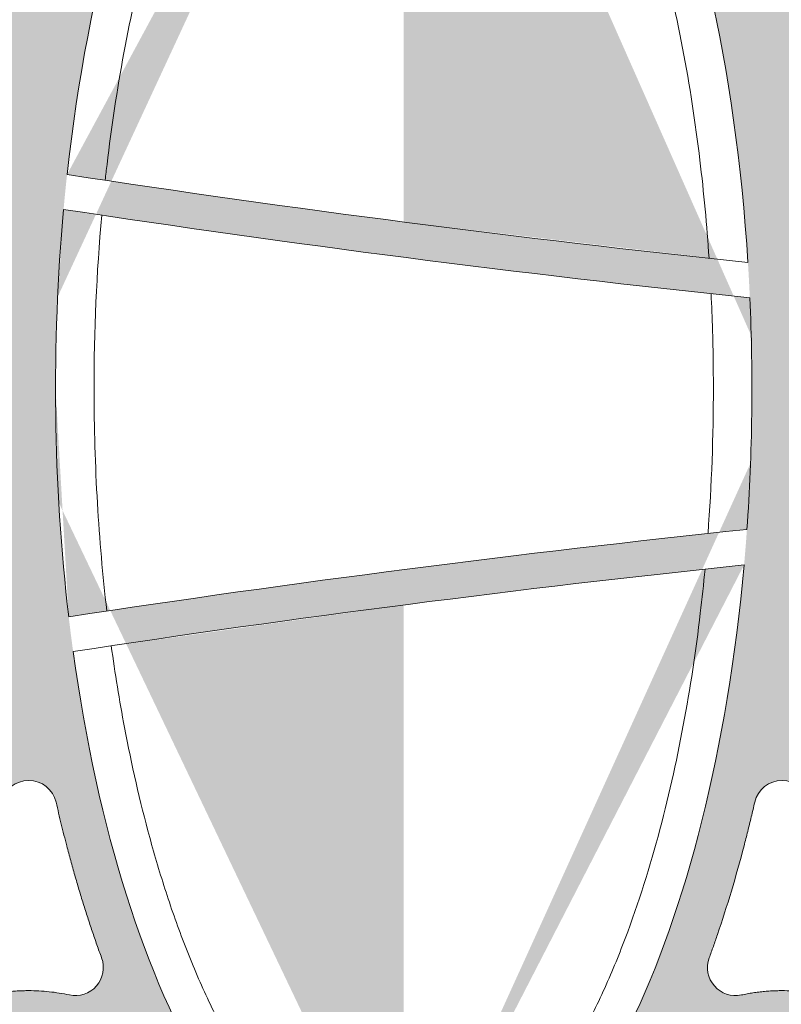
# Model space of a CAD drawing. Extents: x 656 to 874, y 1297 to 1396.
# Drawn here: x 667 to 667, y 1385 to 1385 of the extents above; entities that cross this region are included whole.
import ezdxf
from ezdxf import colors
from ezdxf.entities.mleader import LeaderData, LeaderLine
from ezdxf.math import Vec2, Vec3

# ---------------------------------------------------------------- set-up
doc = ezdxf.new("R2010")
doc.units = 0
doc.linetypes.add('ACAD_ISO02W100', pattern=[15, 12, -3])
doc.layers.add('Ellipse Geometry', color=247, linetype='Continuous', lineweight=15)
doc.layers.add('text', color=7, linetype='Continuous')
doc.styles.add('Annotative', font='arial.ttf', dxfattribs={"height": 0.08})

# ---------------------------------------------------------------- blocks, each defined once
blk = doc.blocks.new('R-Tank End HD Double')
at = {"layer": 'Ellipse Geometry', "lineweight": 9}
h = blk.add_hatch(color=256, dxfattribs=at)
edge = h.paths.add_edge_path()
edge.add_ellipse((822.4242737737102, 514.8267832167787), major_axis=(0, -47.82499928735193), ratio=0.415577626764245, start_angle=105.70870981572861, end_angle=180, ccw=False)
edge.add_arc((972.985930014604, 1354.827488456694), 837.4299875213206, 259.6424635961361, 260.9704847467774, ccw=False)
edge.add_line((822.4242737737102, 531.0434320013889), (822.4242737737102, 529.0103830574368))
edge.add_arc((972.9859300145836, 1354.827488456701), 839.429987491521, 259.6674125233219, 261.0074049221381)
edge.add_ellipse((822.4242737737102, 514.8267832167787), major_axis=(0, -47.82499928735193), ratio=0.415577626764245, start_angle=90, end_angle=103.16019432087012, ccw=False)
edge.add_line((842.2992734775496, 514.8267832167787), (845.5668901386912, 514.8267832167787))
edge.add_ellipse((865.4418898425304, 514.8267832167787), major_axis=(0, -47.82499928735193), ratio=0.4155776267642441, start_angle=257.6521301623634, end_angle=270, ccw=False)
edge.add_arc((972.9859300145672, 1354.827488456701), 839.4299874915183, 261.3009385262125, 262.6392889130113)
edge.add_line((865.4418898425304, 522.3150361032925), (865.4418898425304, 524.3316947145325))
edge.add_arc((972.9859300145686, 1354.827488456702), 837.4299875213218, 261.29384286977904, 262.62161192024865, ccw=False)
edge.add_ellipse((865.4418898425304, 514.8267832167787), major_axis=(0, -47.82499928735193), ratio=0.4155776267642441, start_angle=180, end_angle=255.1960275189483, ccw=False)
edge.add_line((865.4418898425304, 562.6517825041307), (865.4418898425303, 565.1512681197861))
edge.add_spline(control_points=[(865.4418898425301, 565.151268119786), (864.6441578590468, 565.1435022128962), (863.8609771280271, 565.0478867746367), (863.0922777767496, 564.870609303575)], knot_values=[1.000512664391502, 1.000512664391502, 1.000512664391502, 1.000512664391502, 1.010406098690002, 1.010406098690002, 1.010406098690002, 1.010406098690002], degree=3, periodic=0)
edge.add_arc((862.7327234221545, 566.4296861425402), 1.599999976158158, 159.7072175997777, 282.9865004355048, ccw=False)
edge.add_spline(control_points=[(861.2320312349821, 566.9845941376765), (861.6539631727483, 568.1256661161777), (862.0400683984187, 569.2748195454521), (863.0091467579941, 572.4213824161711), (863.5336966677, 574.431970415813), (863.9860763533584, 576.4588378918231)], knot_values=[0.6333071919980172, 0.6333071919980172, 0.6333071919980172, 0.6333071919980172, 0.6486200066701696, 0.6486200066701696, 0.6749898254142501, 0.6749898254142501, 0.6749898254142501, 0.6749898254142501], degree=3, periodic=0)
edge.add_arc((865.5476544284572, 576.1103069189153), 1.599999976158167, 453.7901789827876, 527.4182803800406, ccw=False)
edge.add_line((865.4418898425304, 577.7068073968576), (865.4418898425303, 599.6419997098401))
edge.add_line((865.4418898425301, 599.6419997098401), (822.4242737737103, 599.6419997098401))
edge.add_line((822.4242737737104, 599.6419997098401), (822.4242737737104, 577.7055426317888))
edge.add_arc((822.5476550692074, 576.1103069189152), 1.599999976158167, 372.58996321939327, 454.4226578577124, ccw=False)
edge.add_spline(control_points=[(824.1091829822224, 576.4590625648633), (824.6481784507587, 574.0457500062544), (825.2725098907108, 571.733297698087), (826.2593112739974, 568.6739332361112), (826.5550630010675, 567.8177870535427), (826.8632741840638, 566.9842591735732)], knot_values=[0.6099891521323416, 0.6099891521323416, 0.6099891521323416, 0.6099891521323416, 0.6574116221817224, 0.6574116221817224, 0.6764753228018275, 0.6764753228018275, 0.6764753228018275, 0.6764753228018275], degree=3, periodic=0)
edge.add_arc((825.3625815402229, 566.4293524134517), 1.599999976158104, 257.0247643893598, 380.2927352479486, ccw=False)
edge.add_spline(control_points=[(825.0033337199966, 564.8702049132554), (824.8116953217377, 564.9143608881118), (824.6192170616032, 564.9534427582769), (824.117269548975, 565.0415549648385), (823.8064821314986, 565.0826214832339), (823.1804349439994, 565.137734380515), (822.8630684541895, 565.1517824669065), (822.5475907408345, 565.1517824669102)], knot_values=[0.9898165301510792, 0.9898165301510792, 0.9898165301510792, 0.9898165301510792, 0.992263552688388, 0.992263552688388, 0.9961698026883877, 0.9961698026883877, 1.000076052688388, 1.000076052688388, 1.000076052688388, 1.000076052688388], degree=3, periodic=0)
edge.add_spline(control_points=[(822.5475907408345, 565.1517824669102), (822.506446496142, 565.1517824669106), (822.4653408436138, 565.1515488017219), (822.42427377371, 565.1510823161852)], knot_values=[1.000076052688388, 1.000076052688388, 1.000076052688388, 1.000076052688388, 1.000585501372168, 1.000585501372168, 1.000585501372168, 1.000585501372168], degree=3, periodic=0)
edge.add_line((822.4242737737102, 565.1510823161852), (822.4242737737102, 562.6517825041306))
edge = h.paths.add_edge_path(flags=16)
edge.add_spline(control_points=[(839.8786074391028, 547.3516034186771), (839.9585295852307, 547.1312094021073), (840.1192708155809, 546.6879479645492), (840.558091870789, 545.4222937499997), (841.1675134011084, 543.5152614670519), (841.7185269087925, 541.5429629865898), (842.0810754699955, 540.1239876269962), (842.2848502317913, 539.2928349877207), (842.4140670458187, 538.73473256591), (842.4789445448109, 538.4545191155079)], knot_values=[0, 0, 0, 0, 0.07582693128659224, 0.1525048415144963, 0.433267315723547, 0.7232137285981255, 0.8147106430686522, 0.9069694593689774, 1, 1, 1, 1], degree=3, periodic=0)
edge.add_arc((841.3808946247295, 547.9020956807806), 1.59999997615813, 77.81454863012709, 200.1663897485232, ccw=False)
edge.add_spline(control_points=[(846.3596504875081, 549.465991293285), (846.1673625346666, 549.4275071380275), (845.7839454029659, 549.3507707423939), (845.2033509591656, 549.2744476793813), (844.6217665595354, 549.2272369758982), (844.1221445829383, 549.2140682772424), (843.7058529479054, 549.2204463617597), (843.3730006516962, 549.2357214932267), (843.0407440124327, 549.2611704203929), (842.7090658711777, 549.296732534853), (842.3780192267436, 549.3426429817674), (842.0474135483305, 549.3980172429624), (841.8282606219523, 549.4433552062673), (841.7184776704398, 549.4660669058526)], knot_values=[0, 0, 0, 0, 0.1257766977446644, 0.2507954345110003, 0.3754090944689078, 0.499974004503402, 0.5712531403785788, 0.6424728970976386, 0.7136996618848812, 0.7849998023890704, 0.8564394817605674, 0.9280844765641978, 0.9999999999999999, 0.9999999999999999, 0.9999999999999999, 0.9999999999999999], degree=3, periodic=0)
edge.add_arc((846.6966604758529, 547.9019528727845), 1.599999976158175, 339.1103977841586, 462.1930082651086, ccw=False)
edge.add_spline(control_points=[(845.5984475742962, 538.4544868125132), (845.6961964862776, 538.8739228985052), (845.8904628699718, 539.7075110169294), (846.1726538363569, 540.8193591620293), (846.4316507865856, 541.7894687350512), (846.6637588335357, 542.6208852120301), (846.9024567452673, 543.4399279238874), (847.1478232537577, 544.2465771776191), (847.3997736011711, 545.0408617605282), (847.6585656181469, 545.8226879236546), (847.9232685704537, 546.5923966917337), (848.1070173871267, 547.0995674809496), (848.1983535646355, 547.3516672880131)], knot_values=[0, 0, 0, 0, 0.1392941000773287, 0.2768333738296617, 0.3709915929620348, 0.4640501117219354, 0.5560207498063484, 0.6469157513068965, 0.7367478001434828, 0.8255300358149974, 0.9132760694333388, 1, 1, 1, 1], degree=3, periodic=0)
edge.add_arc((844.0387004302902, 538.8108851747761), 1.599999976158205, 192.7744335219367, 347.2265626825231, ccw=False)
edge = h.paths.add_edge_path(flags=16)
edge.add_ellipse((843.9330818081203, 599.6419997098401), major_axis=(0, -47.82499928735198), ratio=0.4155776267642446, start_angle=290.96578630320147, end_angle=436.43098511719177, ccw=False)
edge.add_arc((972.9859300146545, -241.7879877518619), 837.4299875213196, 457.52940237364396, 460.1524493464769, ccw=False)
edge = h.paths.add_edge_path(flags=16)
edge.add_ellipse((843.9330818081203, 599.6419997098401), major_axis=(0, -47.82499928735198), ratio=0.4155776267642446, start_angle=271.1981172061113, end_angle=288.4471104451977, ccw=False)
edge.add_line((824.0624273545534, 598.6419996772438), (863.8037362621121, 598.6419996772438))
edge.add_ellipse((843.9330818081203, 599.6419997098401), major_axis=(0, -47.82499928735198), ratio=0.4155776267642446, start_angle=78.93490432432179, end_angle=88.80188279388858, ccw=False)
edge.add_arc((972.985930014589, -241.787987751876), 839.4299874915188, 457.498604489229, 460.1484310050786)
h = blk.add_hatch(color=256, dxfattribs=at)
edge = h.paths.add_edge_path()
edge.add_ellipse((865.4418898425304, 514.8267832167787), major_axis=(0, -47.82499928735193), ratio=0.4155776267642441, start_angle=98.65409308574249, end_angle=180, ccw=False)
edge.add_arc((972.985930014579, 1354.827488456701), 837.4299875213216, 262.6216119202479, 263.9752294699182, ccw=False)
edge.add_line((865.4418898425304, 524.3316947145325), (865.4418898425304, 522.3150361032925))
edge.add_arc((972.9859300145822, 1354.827488456699), 839.4299874915185, 262.6392889130103, 263.997162309147)
edge.add_ellipse((865.4418898425304, 514.8267832167787), major_axis=(0, -47.82499928735193), ratio=0.4155776267642441, start_angle=90, end_angle=96.2102199869957, ccw=False)
edge.add_line((885.31688954637, 514.8267832167787), (888.5845062075111, 514.8267832167787))
edge.add_ellipse((908.4595059113506, 514.8267832167787), major_axis=(0, -47.82499928735193), ratio=0.415577626764246, start_angle=264.22239799858124, end_angle=270, ccw=False)
edge.add_arc((972.9859300145818, 1354.827488456699), 839.429987491518, 264.2363072478907, 265.5913625995759)
edge.add_line((908.4595059113506, 517.8812270441393), (908.4595059113506, 519.8871764628361))
edge.add_arc((972.9859300145838, 1354.8274884567), 837.4299875213217, 264.22949723319755, 265.58081272679203, ccw=False)
edge.add_ellipse((908.4595059113506, 514.8267832167787), major_axis=(0, -47.82499928735193), ratio=0.415577626764246, start_angle=180, end_angle=261.808376970335, ccw=False)
edge.add_line((908.4595059113508, 562.6517825041307), (908.4595059113508, 565.1514253156496))
edge.add_spline(control_points=[(908.4595059113503, 565.1514253156495), (907.6556866996921, 565.1449052820981), (906.8666342502192, 565.0491915681226), (906.0922771359997, 564.870609303575)], knot_values=[1.000439846968346, 1.000439846968346, 1.000439846968346, 1.000439846968346, 1.010406098690003, 1.010406098690003, 1.010406098690003, 1.010406098690003], degree=3, periodic=0)
edge.add_arc((905.7327227814044, 566.4296861425403), 1.599999976158231, 159.7072175994678, 282.9865004355081, ccw=False)
edge.add_spline(control_points=[(904.2320305942324, 566.9845941376765), (904.6539625319983, 568.1256661161777), (905.0400677576688, 569.2748195454521), (906.0091461172444, 572.4213824161711), (906.5336960269501, 574.4319704158129), (906.9860757126085, 576.458837891823)], knot_values=[0.6333071919980173, 0.6333071919980173, 0.6333071919980173, 0.6333071919980173, 0.6486200066701697, 0.6486200066701697, 0.6749898254142501, 0.6749898254142501, 0.6749898254142501, 0.6749898254142501], degree=3, periodic=0)
edge.add_arc((908.5476537877073, 576.1103069189153), 1.599999976158167, 453.1581623241973, 527.4182803800621, ccw=False)
edge.add_line((908.4595059113506, 577.707876909745), (908.4595059113506, 599.64199970984))
edge.add_line((908.4595059113506, 599.6419997098401), (906.8256975807801, 599.6419997098401))
edge.add_ellipse((886.9506978769405, 599.6419997098401), major_axis=(0, -47.82499928735198), ratio=0.4155776267642446, start_angle=84.45809039812622, end_angle=90, ccw=False)
edge.add_arc((972.9859300145777, -241.7879877518751), 839.4299874915165, 454.526854064981, 457.2256430269985)
edge.add_ellipse((886.9506978769405, 599.6419997098401), major_axis=(0, -47.82499928735198), ratio=0.4155776267642446, start_angle=270, end_angle=280.44019569481065, ccw=False)
edge.add_line((867.075698173101, 599.6419997098401), (865.4418898425304, 599.6419997098401))
edge.add_line((865.4418898425301, 599.6419997098401), (865.4418898425301, 577.7068073968576))
edge.add_arc((865.5476544284572, 576.1103069189153), 1.599999976158167, 372.5899632198169, 453.79017898279164, ccw=False)
edge.add_spline(control_points=[(867.1091823414724, 576.4590625648634), (867.6481778100087, 574.0457500062544), (868.2725092499609, 571.7332976980871), (869.2593106332474, 568.6739332361112), (869.5550623603176, 567.8177870535428), (869.8632735433139, 566.9842591735732)], knot_values=[0.6099891521323417, 0.6099891521323417, 0.6099891521323417, 0.6099891521323417, 0.6574116221817231, 0.6574116221817231, 0.6764753228018281, 0.6764753228018281, 0.6764753228018281, 0.6764753228018281], degree=3, periodic=0)
edge.add_arc((868.362580899473, 566.4293524134517), 1.59999997615816, 257.024764389356, 380.2927352479069, ccw=False)
edge.add_spline(control_points=[(868.0033330792467, 564.8702049132554), (867.8116946809876, 564.9143608881118), (867.6192164208533, 564.9534427582769), (867.117268908225, 565.0415549648385), (866.8064814907486, 565.0826214832339), (866.1804343032495, 565.137734380515), (865.8630678134396, 565.1517824669065), (865.5475901000846, 565.1517824669102)], knot_values=[0.9898165301510798, 0.9898165301510798, 0.9898165301510798, 0.9898165301510798, 0.9922635526883882, 0.9922635526883882, 0.996169802688388, 0.996169802688388, 1.000076052688388, 1.000076052688388, 1.000076052688388, 1.000076052688388], degree=3, periodic=0)
edge.add_spline(control_points=[(865.5475901000846, 565.1517824669102), (865.5123283370835, 565.1517824669105), (865.4770949199005, 565.1516108405978), (865.4418898425301, 565.151268119786)], knot_values=[1.000076052688388, 1.000076052688388, 1.000076052688388, 1.000076052688388, 1.000512664391502, 1.000512664391502, 1.000512664391502, 1.000512664391502], degree=3, periodic=0)
edge.add_line((865.4418898425304, 565.151268119786), (865.4418898425303, 562.6517825041306))
edge = h.paths.add_edge_path(flags=16)
edge.add_ellipse((886.9506978769405, 599.6419997098401), major_axis=(0, -47.82499928735198), ratio=0.4155776267642446, start_angle=282.8799908690347, end_angle=442.0280185218685, ccw=False)
edge.add_arc((972.9859300145949, -241.7879877518749), 837.4299875213217, 454.5444946168076, 457.23119625706715, ccw=False)
edge = h.paths.add_edge_path(flags=16)
edge.add_spline(control_points=[(888.5984469335463, 538.4544868125131), (888.6961958455277, 538.873922898505), (888.8904622292221, 539.7075110169294), (889.1726531956069, 540.8193591620293), (889.4316501458356, 541.7894687350512), (889.6637581927855, 542.6208852120301), (889.9024561045176, 543.4399279238874), (890.1478226130077, 544.2465771776191), (890.3997729604212, 545.0408617605283), (890.658564977397, 545.8226879236546), (890.923267929704, 546.5923966917338), (891.1070167463765, 547.0995674809498), (891.1983529238857, 547.3516672880132)], knot_values=[0, 0, 0, 0, 0.139294100077327, 0.2768333738296642, 0.3709915929620391, 0.4640501117219342, 0.5560207498063494, 0.6469157513068976, 0.7367478001434783, 0.8255300358150013, 0.9132760694333371, 1, 1, 1, 1], degree=3, periodic=0)
edge.add_arc((887.0386997895403, 538.8108851747758), 1.599999976158146, 192.7744335215949, 347.22656268243816, ccw=False)
edge.add_spline(control_points=[(882.8786067983895, 547.3516034186903), (882.9585289445213, 547.1312094021023), (883.1192701748671, 546.6879479645423), (883.5580912301111, 545.4222937496926), (884.1675127604003, 543.5152614667561), (884.7185262681191, 541.5429629863042), (885.0810748292452, 540.123987626996), (885.2848495910416, 539.2928349877207), (885.414066405069, 538.73473256591), (885.4789439040612, 538.4545191155078)], knot_values=[0, 0, 0, 0, 0.07582693129259499, 0.1525048415145532, 0.4332673158191385, 0.7232137285980959, 0.8147106430686274, 0.9069694593689664, 0.9999999999999999, 0.9999999999999999, 0.9999999999999999, 0.9999999999999999], degree=3, periodic=0)
edge.add_arc((884.3808939839796, 547.9020956807805), 1.599999976158129, 77.81454863014392, 200.166389804263, ccw=False)
edge.add_spline(control_points=[(889.35964984676, 549.4659912932766), (889.1673618939308, 549.4275071380201), (888.7839447622459, 549.3507707423872), (888.2033503184573, 549.2744476793781), (887.6217659188144, 549.2272369758973), (887.1221439422006, 549.2140682772425), (886.7058523071555, 549.2204463617597), (886.3730000109463, 549.2357214932267), (886.040743371683, 549.2611704203929), (885.7090652304278, 549.296732534853), (885.3780185859939, 549.3426429817674), (885.0474129075806, 549.3980172429624), (884.8282599812023, 549.4433552062673), (884.7184770296899, 549.4660669058526)], knot_values=[0, 0, 0, 0, 0.1257766977368779, 0.2507954345006228, 0.375409094461167, 0.4999740045035508, 0.571253140378708, 0.642472897097748, 0.7136996618849589, 0.7849998023891293, 0.8564394817606059, 0.9280844765642176, 1, 1, 1, 1], degree=3, periodic=0)
edge.add_arc((889.6966598351032, 547.9019528727845), 1.599999976158157, 339.11039778418717, 462.1930082694446, ccw=False)
h = blk.add_hatch(color=256, dxfattribs=at)
edge = h.paths.add_edge_path()
edge.add_ellipse((865.4418898425304, 514.8267832167787), major_axis=(0, -47.82499928735193), ratio=0.4155776267642441, start_angle=288.31106387581843, end_angle=360, ccw=False)
edge.add_arc((972.985930014584, -328.0324864667339), 837.4299875213212, 457.3783880797524, 458.6821650396176, ccw=False)
edge.add_line((865.4418898425304, 502.4633072754333), (865.4418898425304, 504.4799658866737))
edge.add_arc((972.9859300145931, -328.0324864667321), 839.4299874915192, 457.3607110869905, 458.6788023536694)
edge.add_ellipse((865.4418898425304, 514.8267832167787), major_axis=(0, -47.82499928735193), ratio=0.4155776267642441, start_angle=270, end_angle=285.82382810987934, ccw=False)
edge.add_line((845.5668901386912, 514.8267832167787), (842.2992734775497, 514.8267832167787))
edge.add_ellipse((822.4242737737102, 514.8267832167787), major_axis=(0, -47.82499928735193), ratio=0.415577626764245, start_angle=73.23082982254863, end_angle=90, ccw=False)
edge.add_arc((972.9859300146343, -328.0324864667245), 839.4299874915203, 459.0149315889007, 460.3325874766817)
edge.add_line((822.4242737737102, 497.7846189325301), (822.4242737737102, 495.751569988577))
edge.add_arc((972.9859300145808, -328.0324864667375), 837.4299875213253, 459.0560885850123, 460.3575364038622, ccw=False)
edge.add_ellipse((822.4242737737102, 514.8267832167787), major_axis=(0, -47.82499928735193), ratio=0.415577626764245, start_angle=360, end_angle=430.62226655391333, ccw=False)
edge.add_line((822.4242737737102, 467.0017839294267), (822.4242737737102, 464.5024899233229))
edge.add_spline(control_points=[(822.4242737737104, 464.5024899233229), (822.459459214042, 464.5020888404914), (822.7017148057648, 464.5005030000344), (823.1512442416704, 464.5125373794166), (823.7713730526514, 464.5656993994796), (824.3903289056307, 464.6522637438881), (824.7985319473623, 464.7395285598199), (825.0033448915967, 464.7833130544264)], knot_values=[0.4750828022503228, 0.4750828022503228, 0.4750828022503228, 0.4750828022503228, 0.4963931480798283, 0.6217963801334799, 0.7472564524614833, 0.8731877403756573, 1, 1, 1, 1], degree=3, periodic=0)
edge.add_arc((825.3625815402231, 463.2242140201056), 1.599999976158108, 339.68331709669064, 463.005603902026, ccw=False)
edge.add_spline(control_points=[(824.1087938462315, 453.1945908154877), (824.2136988588845, 453.6537422046136), (824.422362088593, 454.567025653676), (824.8787071489237, 456.3877509947214), (825.496785025643, 458.6176404890591), (826.1373729081079, 460.6209471979649), (826.602675037519, 461.9566418855687), (826.7767456177144, 462.4327255834273), (826.8632502591695, 462.6693161063042)], knot_values=[0, 0, 0, 0, 0.143094917127515, 0.284625556085669, 0.5702685430455934, 0.8459884388116488, 0.9234637187651089, 1, 1, 1, 1], degree=3, periodic=0)
edge.add_arc((822.5476550692074, 453.5432595146423), 1.599999976158167, 265.5773421422794, 347.8354571152676, ccw=False)
edge.add_line((822.4242737737102, 451.9480238017686), (822.4242737737102, 430.0115667237172))
edge.add_line((822.4242737737102, 430.0115667237173), (824.0580821042811, 430.0115667237173))
edge.add_ellipse((843.9330818081203, 430.0115667237173), major_axis=(0, -47.82499928735198), ratio=0.4155776267642446, start_angle=255.05071166172502, end_angle=270, ccw=False)
edge.add_arc((972.9859300145404, 1268.58298974185), 839.4299874915187, 259.827397730448, 262.5149296733442)
edge.add_ellipse((843.9330818081203, 430.0115667237173), major_axis=(0, -47.82499928735198), ratio=0.4155776267642446, start_angle=90, end_angle=97.56276521794717, ccw=False)
edge.add_line((863.8080815119597, 430.0115667237173), (865.4418898425304, 430.0115667237173))
edge.add_line((865.4418898425304, 430.0115667237173), (865.4418898425304, 451.9467590367))
edge.add_arc((865.5476544284572, 453.5432595146422), 1.599999976158167, 192.1702415399957, 266.2098210172124, ccw=False)
edge.add_spline(control_points=[(861.2321305530627, 462.6690090193596), (861.3492204072161, 462.3474758867855), (861.5853154843937, 461.6991499468555), (862.1079127104827, 460.166034550995), (862.7719200611627, 458.0285489035921), (863.3236403940919, 455.9751236319378), (863.6650648097241, 454.5832760972614), (863.8291198017089, 453.8911299761306), (863.933913672824, 453.427336936427), (863.9864524767872, 453.1948125403588)], knot_values=[0, 0, 0, 0, 0.1039702568859073, 0.2096412708098849, 0.4921230834465318, 0.7838718313962119, 0.855526739139657, 0.9275677837877577, 1, 1, 1, 1], degree=3, periodic=0)
edge.add_arc((862.7327234221543, 463.2238802910172), 1.599999976158105, 77.00376278317378, 200.3906658733784, ccw=False)
edge.add_spline(control_points=[(863.0922745056921, 464.782942946607), (863.1930796767369, 464.7605354235054), (863.3943072440957, 464.7158054625565), (863.6978618119019, 464.659452250254), (864.0018277880931, 464.6111693154048), (864.3063777803704, 464.5717076226888), (864.6114653436748, 464.5408669037232), (864.9171010182054, 464.5187013576623), (865.1939957076793, 464.5064866926178), (865.3689900598529, 464.5030163012271), (865.4418898425306, 464.5023033754561)], knot_values=[0, 0, 0, 0, 0.06253785001627271, 0.1248382329615524, 0.1869496258326195, 0.2489209491396154, 0.3108014555955261, 0.3726406149110243, 0.4344879960134968, 0.4786393284577257, 0.4786393284577257, 0.4786393284577257, 0.4786393284577257], degree=3, periodic=0)
edge.add_line((865.4418898425304, 464.5023033754561), (865.4418898425304, 467.0017839294268))
edge = h.paths.add_edge_path(flags=16)
edge.add_spline(control_points=[(848.1989709018881, 482.3021254203477), (847.5436019233512, 484.0905837982256), (846.9454338743449, 485.9810426186276), (846.1204692235635, 489.0146934441888), (845.8505250478397, 490.0961210403776), (845.5984990539287, 491.19909138406)], knot_values=[0.05165211860744912, 0.05165211860744912, 0.05165211860744912, 0.05165211860744912, 0.1103022702154381, 0.1103022702154381, 0.1416564353475169, 0.1416564353475169, 0.1416564353475169, 0.1416564353475169], degree=3, periodic=0)
edge.add_arc((844.0387004302902, 490.8426812587815), 1.599999976158146, 376.1986345287804, 523.8041402698888)
edge.add_spline(control_points=[(842.4788943581325, 491.1990587846811), (842.1595535951315, 489.8013565595761), (841.8114572107977, 488.438200373461), (840.9600398888206, 485.4428960761886), (840.4402754839143, 483.834831807724), (839.878580618657, 482.3019728425683)], knot_values=[0.8676102146860533, 0.8676102146860533, 0.8676102146860533, 0.8676102146860533, 0.9031236235459215, 0.9031236235459215, 0.9480517755219482, 0.9480517755219482, 0.9480517755219482, 0.9480517755219482], degree=3, periodic=0)
edge.add_arc((841.3808946247293, 481.751470752777), 1.59999997615817, 523.8323634850526, 630.0715527303882)
edge.add_spline(control_points=[(841.7184797551702, 480.1874898694502), (841.930422349006, 480.2332376589835), (842.1433666297607, 480.2728225685091), (843.0419856193216, 480.412593469163), (843.7344581196676, 480.4542747353001), (845.0741602734811, 480.4065927323205), (845.7213808524625, 480.3250393160296), (846.3596367860519, 480.1875115959959)], knot_values=[0.4393857232832291, 0.4393857232832291, 0.4393857232832291, 0.4393857232832291, 0.4491417277753059, 0.4491417277753059, 0.4803917277753059, 0.4803917277753059, 0.5097513942589715, 0.5097513942589715, 0.5097513942589715, 0.5097513942589715], degree=3, periodic=0)
edge.add_arc((846.6966604758532, 481.7516135607729), 1.599999976158163, 269.910185259631, 376.1680711455311)
edge = h.paths.add_edge_path(flags=16)
edge.add_ellipse((843.9330818081203, 430.0115667237173), major_axis=(0, -47.82499928735198), ratio=0.4155776267642446, start_angle=100.02932066626067, end_angle=252.5693721804231, ccw=False)
edge.add_arc((972.9859300145836, 1268.582989741844), 837.429987521323, 259.8195252199155, 262.48792218556264, ccw=False)
h = blk.add_hatch(color=256, dxfattribs=at)
edge = h.paths.add_edge_path()
edge.add_line((865.4418898425301, 430.0115667237172), (867.0756981731008, 430.0115667237172))
edge.add_ellipse((886.9506978769405, 430.0115667237173), major_axis=(0, -47.82499928735198), ratio=0.4155776267642437, start_angle=262.9972238977848, end_angle=270, ccw=False)
edge.add_arc((972.9859300145883, 1268.582989741843), 839.4299874915203, 262.7619190411028, 265.478591352639)
edge.add_ellipse((886.9506978769405, 430.0115667237173), major_axis=(0, -47.82499928735198), ratio=0.4155776267642437, start_angle=90, end_angle=92.10155864248088, ccw=False)
edge.add_line((906.8256975807799, 430.0115667237173), (908.4595059113504, 430.0115667237173))
edge.add_line((908.4595059113506, 430.0115667237173), (908.4595059113506, 451.9456895238123))
edge.add_arc((908.5476537877073, 453.5432595146421), 1.599999976158139, 192.1702416040725, 266.8418376758027, ccw=False)
edge.add_spline(control_points=[(904.2321299123337, 462.6690090193672), (904.3492197664918, 462.3474758867797), (904.585314843669, 461.6991499468494), (905.1079120698673, 460.1660345505389), (905.7719194205692, 458.0285489031579), (906.3236397534929, 455.9751236314866), (906.6650641689484, 454.583276097228), (906.8291191609126, 453.8911299760925), (906.9339130320159, 453.4273369364002), (906.9864518359723, 453.1948125403443)], knot_values=[0, 0, 0, 0, 0.1039702568902309, 0.2096412708099257, 0.4921230835866611, 0.7838718313963234, 0.8555267391437889, 0.927567783791858, 1, 1, 1, 1], degree=3, periodic=0)
edge.add_arc((905.7327227814048, 463.2238802910172), 1.599999976158238, 77.00383544972817, 200.390665893351, ccw=False)
edge.add_spline(control_points=[(906.0922738649401, 464.7829429465975), (906.193079035977, 464.7605354234965), (906.3943066033225, 464.7158054625486), (906.6978611711122, 464.6594522502483), (907.0018271472941, 464.6111693154007), (907.3063771395682, 464.5717076226861), (907.6114647028762, 464.5408669037218), (907.9171003774168, 464.5187013576616), (908.1998624057751, 464.5062278664947), (908.3807323080975, 464.5027882028035), (908.4595059113506, 464.5021453523655)], knot_values=[0, 0, 0, 0, 0.06253785001159881, 0.1248382329535223, 0.1869496258225655, 0.2489209491288987, 0.3108014555855133, 0.3726406149030571, 0.434487996008935, 0.4821957768562208, 0.4821957768562208, 0.4821957768562208, 0.4821957768562208], degree=3, periodic=0)
edge.add_line((908.4595059113503, 464.5021453523655), (908.4595059113503, 467.0017839294268))
edge.add_ellipse((908.4595059113506, 514.8267832167787), major_axis=(0, -47.82499928735193), ratio=0.415577626764246, start_angle=281.64343172976567, end_angle=360, ccw=False)
edge.add_arc((972.9859300145717, -328.0324864667332), 837.42998752132, 454.41918727320717, 455.75632360682323, ccw=False)
edge.add_line((908.4595059113506, 506.9078255271299), (908.4595059113506, 508.913774945827))
edge.add_arc((972.9859300145981, -328.0324864667325), 839.4299874915193, 454.4086374004252, 455.7530289786322)
edge.add_ellipse((908.4595059113506, 514.8267832167787), major_axis=(0, -47.82499928735193), ratio=0.415577626764246, start_angle=270, end_angle=279.2133362098448, ccw=False)
edge.add_line((888.5845062075109, 514.8267832167787), (885.3168895463697, 514.8267832167787))
edge.add_ellipse((865.4418898425304, 514.8267832167787), major_axis=(0, -47.82499928735193), ratio=0.4155776267642441, start_angle=80.31011323186038, end_angle=90, ccw=False)
edge.add_arc((972.9859300145879, -328.032486466733), 839.4299874915192, 456.0142938488371, 457.3607110869901)
edge.add_line((865.4418898425304, 504.4799658866737), (865.4418898425304, 502.4633072754334))
edge.add_arc((972.9859300147255, -328.0324864667152), 837.4299875213212, 456.03990707000054, 457.3783880797622, ccw=False)
edge.add_ellipse((865.4418898425304, 514.8267832167787), major_axis=(0, -47.82499928735193), ratio=0.4155776267642441, start_angle=360, end_angle=437.83508465498977, ccw=False)
edge.add_line((865.4418898425304, 467.0017839294268), (865.4418898425304, 464.5023033754562))
edge.add_spline(control_points=[(865.4418898425306, 464.5023033754561), (865.4712037843874, 464.5020166988182), (865.7075882208308, 464.5006602547347), (866.1512436008629, 464.5125373794185), (866.7713724118187, 464.5656993994863), (867.3903282648205, 464.6522637439019), (867.7985313065847, 464.7395285598346), (868.0033442508432, 464.7833130544432)], knot_values=[0.4786393284577257, 0.4786393284577257, 0.4786393284577257, 0.4786393284577257, 0.4963931480802374, 0.6217963801190827, 0.7472564524421125, 0.8731877403611468, 1, 1, 1, 1], degree=3, periodic=0)
edge.add_arc((868.3625808994734, 463.2242140201057), 1.599999976158126, 339.6833170582221, 463.0058160748023, ccw=False)
edge.add_spline(control_points=[(867.1087932054106, 453.1945908155034), (867.2136982180741, 453.6537422046495), (867.422361447793, 454.5670256537099), (867.8787065081981, 456.3877509947303), (868.496784384985, 458.6176404890247), (869.1373722673782, 460.6209471979304), (869.6026743967309, 461.9566418855617), (869.7767449769217, 462.4327255834223), (869.8632496183811, 462.6693161063185)], knot_values=[0, 0, 0, 0, 0.1430949171341183, 0.2846255560858189, 0.5702685430435686, 0.8459884388115639, 0.9234637187591712, 1, 1, 1, 1], degree=3, periodic=0)
edge.add_arc((865.5476544284572, 453.5432595146422), 1.599999976158168, 266.20982101721245, 347.8354571845412, ccw=False)
edge.add_line((865.4418898425304, 451.9467590366999), (865.4418898425301, 430.0115667237172))
edge = h.paths.add_edge_path(flags=16)
edge.add_ellipse((886.9506978769405, 430.0115667237173), major_axis=(0, -47.82499928735198), ratio=0.4155776267642437, start_angle=94.51389954158458, end_angle=260.5751421189995, ccw=False)
edge.add_arc((972.9859300145708, 1268.582989741843), 837.4299875213204, 262.752817951594, 265.4644569631864, ccw=False)
edge = h.paths.add_edge_path(flags=16)
edge.add_spline(control_points=[(891.1989702611381, 482.3021254203477), (890.5436012826012, 484.0905837982256), (889.9454332335949, 485.9810426186276), (889.1204685828136, 489.0146934441889), (888.8505244070898, 490.0961210403776), (888.598498413179, 491.1990913840601)], knot_values=[0.05165211860744939, 0.05165211860744939, 0.05165211860744939, 0.05165211860744939, 0.1103022702154381, 0.1103022702154381, 0.1416564353475175, 0.1416564353475175, 0.1416564353475175, 0.1416564353475175], degree=3, periodic=0)
edge.add_arc((887.0386997895403, 490.8426812587815), 1.599999976158146, 376.1986345284918, 523.8041402695853)
edge.add_spline(control_points=[(885.4788937173828, 491.1990587846811), (885.1595529543815, 489.8013565595762), (884.811456570048, 488.438200373461), (883.9600392480706, 485.4428960761886), (883.4402748431642, 483.834831807724), (882.8785799779071, 482.3019728425683)], knot_values=[0.8676102146860528, 0.8676102146860528, 0.8676102146860528, 0.8676102146860528, 0.9031236235459212, 0.9031236235459212, 0.948051775521948, 0.948051775521948, 0.948051775521948, 0.948051775521948], degree=3, periodic=0)
edge.add_arc((884.3808939839796, 481.751470752777), 1.59999997615817, 523.8323634847917, 630.0715527303801)
edge.add_spline(control_points=[(884.7184791144202, 480.1874898694502), (884.9304217082561, 480.2332376589835), (885.1433659890108, 480.2728225685091), (886.0419849785717, 480.412593469163), (886.7344574789174, 480.4542747353001), (888.0741596327314, 480.4065927323205), (888.7213802117128, 480.3250393160296), (889.3596361453019, 480.1875115959959)], knot_values=[0.4393857232832297, 0.4393857232832297, 0.4393857232832297, 0.4393857232832297, 0.4491417277753059, 0.4491417277753059, 0.4803917277753059, 0.4803917277753059, 0.5097513942589713, 0.5097513942589713, 0.5097513942589713, 0.5097513942589713], degree=3, periodic=0)
edge.add_arc((889.696659835103, 481.7516135607729), 1.599999976158175, 269.9101852596432, 376.1680711457534)
at = {"layer": 'Ellipse Geometry', "linetype": 'Continuous', "lineweight": 9}
for centre, radius, start, end in [((972.9859300145815, 1354.827488456699), 837.4299875213208, 261.2938428697765, 263.9752294699156), ((972.9859300145815, 1354.827488456699), 839.4299874915184, 261.300938526223, 263.9971623091644), ((972.9859300145808, -328.0324864667327), 839.4299874915184, 96.0142938488684, 98.67880235366644), ((972.9859300145808, -328.0324864667327), 837.4299875213205, 96.03990706999635, 98.68216503958415), ((844.0387004302902, 490.8426812587814), 1.599999976158215, 12.87097738355145, 167.1302200747885), ((887.0386997895403, 490.8426812587815), 1.599999976158163, 12.87097738355145, 167.1302200747885), ((846.6966604758532, 481.7516135607729), 1.599999976158173, 257.8401503197489, 20.12503227761442), ((884.3808939839794, 481.7514707527769), 1.599999976158157, 159.8753422044989, 282.180416686347)]:
    blk.add_arc(centre, radius, start, end, dxfattribs=at)
at = {"layer": 'Ellipse Geometry', "linetype": 'Continuous', "lineweight": 9, "extrusion": (0, 0, -1)}
for major_axis, ratio, start_param, end_param in [((1.803270429566189e-15, 47.82499928735186), 0.415577626764243, -1.312418264625892, 1.419753908674616), ((5.674087116119282e-14, 47.82499928735643), 0.4155776267642042, 4.436211079597703, 4.927899964659149), ((3.918134287460147e-13, 47.82499928734683), 0.4155776267642897, 1.462407540748636, 1.739916755044384), ((3.37165040746535e-13, 47.82499928735206), 0.4155776267642413, 1.783114152791763, 4.392800626208626)]:
    blk.add_ellipse((865.4418898425304, 514.8267832167787), major_axis=major_axis, ratio=ratio, start_param=start_param, end_param=end_param, dxfattribs=at)
at = {"layer": 'Ellipse Geometry', "linetype": 'Continuous', "lineweight": 9}
for points, knots in [([(882.8705663639232, 522.2602507912195), (882.7454206467539, 524.137040884268), (882.5722472395532, 526.0057220404651), (882.0905853452266, 530.0083685329352), (881.7657026160693, 532.1395658852955), (880.9629534903863, 536.3761310134291), (880.485527495089, 538.4815731460109), (879.6267717627989, 541.6156571078324), (879.3165764781895, 542.6563091916138), (878.6400354494913, 544.7281329837978), (878.273922712169, 545.7581112855175), (877.4830257974777, 547.7840508221892), (877.057561993857, 548.7825329771965), (876.1329665167596, 550.7439397559586), (875.634073508096, 551.706979576903), (874.8133199061181, 553.1165869439151), (874.5275764191733, 553.580587261434), (873.9270449701914, 554.4945688969697), (873.6114620160815, 554.9455031137852), (872.6239647921452, 556.2558323793851), (871.9104396202813, 557.0790342099369), (870.9103949570917, 558.009386309564), (870.7048297996021, 558.1903880059704), (870.2807715583929, 558.5405977645294), (870.0619923193494, 558.7099233211209), (869.3927832725719, 559.1901228729482), (868.9269769153834, 559.4760267664524), (867.9433400839266, 559.9572899098916), (867.4193044256185, 560.1532580462501), (866.6201874484623, 560.3431605521829), (866.3506898894113, 560.3898086256138), (865.8049271789776, 560.4470437518617), (865.5262615689232, 560.4574618454778), (864.6994752347009, 560.431372500964), (864.1627395197229, 560.3394030887931), (863.3760670181089, 560.1063601809241), (863.1156131877783, 560.0122207997567), (862.6069248250296, 559.7973219947241), (862.3597832644973, 559.6772572250941), (861.6367341678861, 559.2848781385235), (861.1774098534718, 558.9794090143439), (860.3032771483295, 558.3082906294999), (859.8945837033393, 557.9477916977726), (858.7307569982831, 556.8115740638316), (858.0368726385509, 555.9820176785148), (856.7555159194003, 554.229368933847), (856.167215929645, 553.3011089523591), (855.0929096265618, 551.4126249617254), (854.6036632199277, 550.447963876793), (853.6976183785098, 548.487762513768), (853.2810581377648, 547.492120711236), (852.507202930627, 545.4755767185076), (852.1500060154187, 544.4546327363691), (851.4863672132051, 542.3911116707131), (851.1793980781822, 541.3462214334147), (850.3317161250966, 538.2049376560901), (849.8621528220883, 536.0998524516019), (849.0746468889433, 531.8723934656289), (848.7571683402816, 529.749966767163), (848.4705946214435, 527.318881095486), (848.4364130459114, 527.0176436124259), (848.403534899272, 526.7162575056306)], [0.3080826231173904, 0.3080826231173904, 0.3080826231173904, 0.3080826231173904, 0.3352137415583825, 0.3352137415583825, 0.3664637415583822, 0.3664637415583822, 0.3977137415583819, 0.3977137415583819, 0.4133387415583818, 0.4133387415583818, 0.4289637415583818, 0.4289637415583818, 0.4445887415583817, 0.4445887415583817, 0.4602137415583816, 0.4602137415583816, 0.4680262415583816, 0.4680262415583816, 0.4758387415583816, 0.4758387415583816, 0.4914637415583817, 0.4914637415583817, 0.4953699915583816, 0.4953699915583816, 0.4992762415583816, 0.4992762415583816, 0.5070887415583816, 0.5070887415583816, 0.5149012415583816, 0.5149012415583816, 0.5188074915583816, 0.5188074915583816, 0.5227137415583817, 0.5227137415583817, 0.5305262415583818, 0.5305262415583818, 0.5344324915583818, 0.5344324915583818, 0.5383387415583818, 0.5383387415583818, 0.5461512415583818, 0.5461512415583818, 0.5539637415583819, 0.5539637415583819, 0.5695887415583821, 0.5695887415583821, 0.5852137415583822, 0.5852137415583822, 0.6008387415583825, 0.6008387415583825, 0.6164637415583827, 0.6164637415583827, 0.6320887415583829, 0.6320887415583829, 0.6477137415583829, 0.6477137415583829, 0.6789637415583832, 0.6789637415583832, 0.7102137415583836, 0.7102137415583836, 0.7146311184409947, 0.7146311184409947, 0.7146311184409947, 0.7146311184409947]), ([(848.2052674983318, 524.7235852241549), (847.9078040332042, 521.4171440137301), (847.764715903837, 518.0931001253321), (847.7683353794068, 512.5937006211564), (847.831881676786, 510.423733442319), (848.0792878775896, 506.2078868347536), (848.2574944252106, 504.1565707565838), (848.4965051393765, 502.1151431716635)], [0.1888714424635895, 0.1888714424635895, 0.1888714424635895, 0.1888714424635895, 0.2372291362372053, 0.2372291362372053, 0.2684791362372056, 0.2684791362372056, 0.298357693773617, 0.298357693773617, 0.298357693773617, 0.298357693773617]), ([(882.8111111558026, 506.5399824918082), (883.0185887279306, 509.3150268578185), (883.1186328709441, 512.1012448035121), (883.1161835895034, 515.9806233019559), (883.0999452279361, 517.0648129242777), (883.0473620200473, 518.8460148658934), (883.0203462980005, 519.5415206684136), (882.9868388642446, 520.2360509903838)], [0.7243687673136058, 0.7243687673136058, 0.7243687673136058, 0.7243687673136058, 0.7647356993307068, 0.7647356993307068, 0.7803606993307067, 0.7803606993307067, 0.7903669320171033, 0.7903669320171033, 0.7903669320171033, 0.7903669320171033]), ([(848.748630337295, 500.1305876733005), (848.9627926631874, 498.5693314786464), (849.2141011158019, 497.0141163046034), (849.9045073667771, 493.3545265990084), (850.3782262870291, 491.2557824502009), (851.2302190369232, 488.1306642404118), (851.5379571565265, 487.0928190594036), (852.2090661079092, 485.0261761645273), (852.5716494648154, 484.0001640645916), (853.3550343962875, 481.980485953682), (853.776385418556, 480.9847469343988), (854.6917514995862, 479.0278142568585), (855.1855378717214, 478.0665118782158), (855.9974376574899, 476.6584172670665), (856.2800279966859, 476.1947369357092), (856.8737019131313, 475.2809223026794), (857.1855399777041, 474.8298752420411), (858.161017432124, 473.5179469685983), (858.8655447338169, 472.6921620494503), (859.8514826853423, 471.754770850358), (860.0540747509312, 471.5721612075031), (860.4717878527927, 471.2182285880141), (860.6875074289051, 471.0465160271765), (861.3477064185804, 470.5578735346961), (861.8070577474846, 470.2651119728122), (862.5339543176183, 469.8909949344973), (862.7826111548002, 469.7772064516939), (863.2949876105281, 469.5754935708844), (863.5570799224861, 469.4884443419637), (864.3485014955195, 469.2775664415555), (864.8881557483255, 469.2017838966441), (865.4418898425304, 469.2017838966441), (865.9956239367352, 469.2017838966441), (866.538888849929, 469.2778266194425), (867.3371068119745, 469.4915764137137), (867.6005018254591, 469.5797089975926), (868.108969639431, 469.780687513287), (868.3560109442267, 469.8939924344242), (869.0788072556181, 470.2665630270732), (869.5364053665414, 470.5581803642506), (870.4143203459932, 471.2078421587107), (870.8340302547999, 471.5662258278867), (871.6261352138499, 472.3194097984399), (872.001369153825, 472.7163680352935), (872.7188494484742, 473.5425554307688), (873.061527681466, 473.9726936735215), (874.0369872975966, 475.2872389443135), (874.6227057339843, 476.2003444852974), (875.7042098490822, 478.0777154287441), (876.1994318157724, 479.0423015088955), (877.1193195497178, 481.011610828147), (877.5444636343557, 482.0183840197154), (878.7238987239123, 485.0671899128638), (879.3862512903211, 487.1415638749253), (880.529257804908, 491.3516465119944), (881.0036991303771, 493.4678156870453), (881.7986898164056, 497.7151359598968), (882.1188828903319, 499.8468358942744), (882.471476363221, 502.8258657355842), (882.5607133519434, 503.6672843710446), (882.6398824556331, 504.5097501136913)], [0.8002208558676708, 0.8002208558676708, 0.8002208558676708, 0.8002208558676708, 0.8231448460281786, 0.8231448460281786, 0.8543948460281788, 0.8543948460281788, 0.8700198460281788, 0.8700198460281788, 0.8856448460281791, 0.8856448460281791, 0.9012698460281791, 0.9012698460281791, 0.9168948460281791, 0.9168948460281791, 0.9247073460281791, 0.9247073460281791, 0.9325198460281791, 0.9325198460281791, 0.9481448460281791, 0.9481448460281791, 0.9520510960281791, 0.9520510960281791, 0.9559573460281791, 0.9559573460281791, 0.9637698460281791, 0.9637698460281791, 0.9676760960281791, 0.9676760960281791, 0.9715823460281788, 0.9715823460281788, 0.9793948460281788, 0.9793948460281788, 0.9793948460281788, 0.9872073460281786, 0.9872073460281786, 0.9911135960281786, 0.9911135960281786, 0.9950198460281785, 0.9950198460281785, 1.002832346028178, 1.002832346028178, 1.010644846028178, 1.010644846028178, 1.018457346028178, 1.018457346028178, 1.026269846028178, 1.026269846028178, 1.041894846028178, 1.041894846028178, 1.057519846028178, 1.057519846028178, 1.073144846028178, 1.073144846028178, 1.104394846028178, 1.104394846028178, 1.135644846028177, 1.135644846028177, 1.166894846028177, 1.166894846028177, 1.179173990160508, 1.179173990160508, 1.179173990160508, 1.179173990160508]), ([(848.1983535646291, 482.3018991455417), (848.1070173871169, 482.5539989526112), (847.923268570439, 483.0611697418377), (847.658565618126, 483.8308785099303), (847.399773601147, 484.6127046730649), (847.1478232537331, 485.4069892559769), (846.9024567452448, 486.2136385097062), (846.6637588335179, 487.0326812215561), (846.4316507865753, 487.8640976985222), (846.1726538363519, 488.8342072715533), (845.8904628699725, 489.9460554166478), (845.6961964862758, 490.7796435350714), (845.5984475742976, 491.1990796210445)], [0, 0, 0, 0, 0.08672393056885064, 0.1744699641887623, 0.2632521998612105, 0.3530842486981047, 0.4439792501983411, 0.535949888281819, 0.6290084070401659, 0.7231666261703789, 0.8607058999288675, 1, 1, 1, 1]), ([(885.4789439040678, 491.199047318048), (885.4140664050781, 490.9188338676603), (885.2848495910521, 490.3607314458642), (885.0810748292531, 489.5295788065895), (884.7185262681091, 488.1106034472187), (884.1675127603935, 486.1383049667508), (883.5580912300989, 484.2312726838126), (883.119270174861, 482.965618469014), (882.9585289445142, 482.5223570314543), (882.8786067983831, 482.3019630148693)], [0, 0, 0, 0, 0.09303054062631332, 0.1852893569266477, 0.2767862714018999, 0.5667326841971695, 0.847495158485449, 0.9241730687084218, 1, 1, 1, 1]), ([(841.7184776704376, 480.187499527715), (841.82826062195, 480.2102112273021), (842.047413548328, 480.2555491906104), (842.3780192267416, 480.3109234518079), (842.7090658711759, 480.356833898723), (843.0407440124313, 480.3923960131817), (843.3730006516951, 480.4178449403444), (843.705852947905, 480.4331200718058), (844.1221445829624, 480.4394981563128), (844.6217665595923, 480.4263294576477), (845.203350959247, 480.3791187541638), (845.7839454030236, 480.3027956911586), (846.1673625346925, 480.2260592955317), (846.3596504875095, 480.187575140279)], [0, 0, 0, 0, 0.07191552343598638, 0.1435605182396912, 0.2150001976112093, 0.286300338115381, 0.3575271029026053, 0.428746859621672, 0.5000259954968987, 0.6245909055470312, 0.7492045655101603, 0.8742233022712055, 1, 1, 1, 1]), ([(884.7184770296876, 480.1874995277149), (884.8282599812001, 480.2102112273021), (885.0474129075781, 480.2555491906103), (885.3780185859916, 480.310923451808), (885.709065230426, 480.356833898723), (886.0407433716814, 480.3923960131817), (886.3730000109451, 480.4178449403444), (886.705852307155, 480.4331200718059), (887.1221439422127, 480.4394981563127), (887.6217659188424, 480.4263294576479), (888.2033503184971, 480.3791187541636), (888.7839447622737, 480.3027956911587), (889.1673618939424, 480.2260592955317), (889.3596498467596, 480.1875751402791)], [0, 0, 0, 0, 0.07191552343598408, 0.143560518239691, 0.2150001976112209, 0.2863003381153925, 0.3575271029026169, 0.4287468596216841, 0.5000259954969225, 0.6245909055470548, 0.7492045655101729, 0.8742233022712033, 1, 1, 1, 1])]:
    blk.add_open_spline(points, degree=3, knots=knots, dxfattribs=at)

msp = doc.modelspace()

# ---------------------------------------------------------------- block references
at = {"linetype": 'ACAD_ISO02W100', "ltscale": 0.08, "xscale": 0.003286195393402362, "yscale": 0.003286195393402362, "zscale": 0.003286195393402362}
msp.add_blockref('R-Tank End HD Double', (664.044296160075, 1383.356264520307), dxfattribs=at)

# ---------------------------------------------------------------- leaders
at = {"layer": 'text', "ltscale": 0.08}
ml = msp.add_multileader_mtext('Standard', dxfattribs=at)
ml.set_content('R-TANK SYSTEM - SEE PLAN AND SECTIONS FOR MODULE HEIGHT AND SYSTEM FOOTPRINT\\PSEE TYPICAL SECTION FOR STONE BASE, COVER AND PERIMETER REQUIREMENTS AND FOR GEOGRID AND FABRIC LOCATION AND SPECIFICATION', color=256, style='Annotative')
ml.set_leader_properties()
ml.build(insert=Vec2(0, 0))
ml.multileader.update_dxf_attribs({"text_left_attachment_type": 2, "text_right_attachment_type": 2, "dogleg_length": 0.08, "arrow_head_size": 0.16, "scale": 2})
ctx = ml.context
ctx.base_point, ctx.scale, ctx.char_height, ctx.arrow_head_size, ctx.landing_gap_size, ctx.plane_origin = Vec3(662.3857379327926, 1383.008438831631), 2, 0.16, 0.16, 0.16, Vec3(668.0895850815202, 1384.960974801039)
ctx.left_attachment, ctx.right_attachment, ctx.text_align_type = 2, 2, 2
notes = []
notes.append((ctx, [(1, (1, 1, 0), (668.8179343857257, 1383.008438831631), (-1, 0), 0.16, [(0, [(669.8962057442195, 1384.960974801039)], 0, [])])]))
ctx.mtext.insert, ctx.mtext.width, ctx.mtext.alignment, ctx.mtext.flow_direction = Vec3(668.4979343857258, 1383.630230555142), 6.056867486727242, 3, 5
for ctx, leaders in notes:
    for number, flags, end, landing, length, lines in leaders:
        leader = LeaderData()
        leader.index, (leader.has_last_leader_line, leader.has_dogleg_vector, leader.attachment_direction) = number, flags
        leader.last_leader_point, leader.dogleg_vector, leader.dogleg_length = Vec3(end), Vec3(landing), length
        for number, points, colour, breaks in lines:
            line = LeaderLine()
            line.index, line.vertices, line.color, line.breaks = number, Vec3.list(points), colors.encode_raw_color(colour), breaks
            leader.lines.append(line)
        ctx.leaders.append(leader)

doc.saveas('drawing.dxf')
